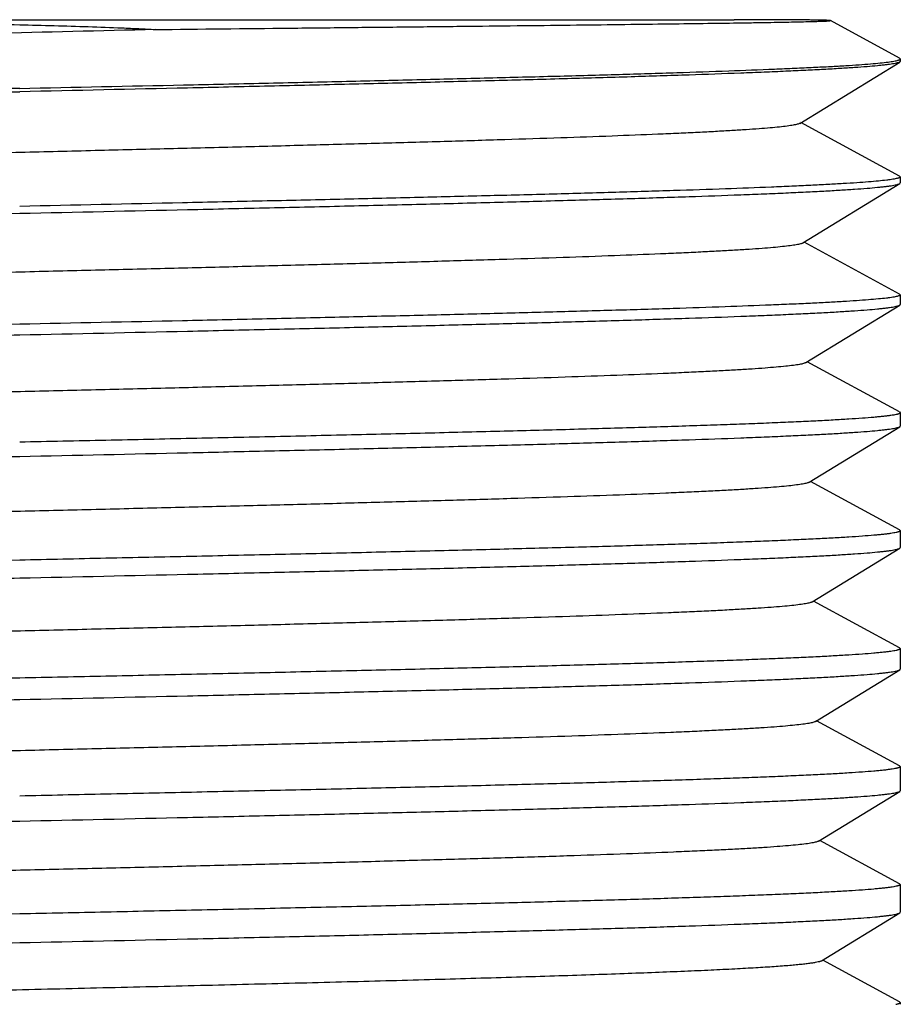
# Model space of a CAD drawing. Extents: x -20.5 to 75.7, y -50.7 to 12.6.
# Drawn here: x 64.3 to 64.9, y 1.5 to 2.2 of the extents above; entities that cross this region are included whole.
import ezdxf

# ---------------------------------------------------------------- set-up
doc = ezdxf.new("R2010")
doc.units = 0
doc.header["$LTSCALE"] = 0.375
doc.header["$MEASUREMENT"] = 0
doc.layers.add('12_COMPONENTS', color=7, linetype='CONTINUOUS')

msp = doc.modelspace()

# ---------------------------------------------------------------- linework, layer by layer
at = {"layer": '12_COMPONENTS', "color": 7, "linetype": 'Continuous'}
for p, q in [((63.63363, 2.17593), (64.77066, 2.17593)), ((64.84025, 2.17515), (64.84058, 2.17526)), ((64.89086, 2.14794), (64.84058, 2.17526)), ((64.81822, 2.10055), (64.89094, 2.14514)), ((64.89135, 2.14741), (64.89086, 2.14794)), ((64.89135, 2.14564), (64.89094, 2.14514)), ((64.89135, 2.14741), (64.89135, 2.14564)), ((64.89086, 2.06218), (64.81918, 2.10113)), ((64.89086, 2.06218), (64.89135, 2.06165)), ((64.8205, 2.01355), (64.89094, 2.05674)), ((64.89094, 2.05674), (64.89135, 2.05725)), ((64.89135, 2.06165), (64.89135, 2.05725)), ((64.89086, 1.97642), (64.82146, 2.01413)), ((64.89086, 1.97642), (64.89135, 1.97588)), ((64.89135, 1.97588), (64.89135, 1.96885)), ((64.82278, 1.92655), (64.89094, 1.96835)), ((64.89094, 1.96835), (64.89135, 1.96885)), ((64.89086, 1.89066), (64.82373, 1.92713)), ((64.89086, 1.89066), (64.89135, 1.89012)), ((64.89135, 1.89012), (64.89135, 1.88045)), ((64.82506, 1.83955), (64.89094, 1.87995)), ((64.89094, 1.87995), (64.89135, 1.88045)), ((64.89086, 1.80489), (64.82601, 1.84013)), ((64.89086, 1.80489), (64.89135, 1.80436)), ((64.89135, 1.80436), (64.89135, 1.79206)), ((64.82734, 1.75255), (64.89094, 1.79155)), ((64.89094, 1.79155), (64.89135, 1.79206)), ((64.89086, 1.71913), (64.82828, 1.75313)), ((64.89086, 1.71913), (64.89135, 1.71859)), ((64.89135, 1.71859), (64.89135, 1.70366)), ((64.82962, 1.66556), (64.89094, 1.70316)), ((64.89094, 1.70316), (64.89135, 1.70366)), ((64.89086, 1.63337), (64.83056, 1.66613)), ((64.89086, 1.63337), (64.89135, 1.63283)), ((64.89135, 1.63283), (64.89135, 1.61527)), ((64.8319, 1.57856), (64.89094, 1.61476)), ((64.89094, 1.61476), (64.89135, 1.61527)), ((64.89086, 1.5476), (64.83284, 1.57913)), ((64.89086, 1.5476), (64.89135, 1.54707)), ((64.89135, 1.54707), (64.89135, 1.52687)), ((64.83418, 1.49156), (64.89094, 1.52636)), ((64.89094, 1.52636), (64.89135, 1.52687)), ((64.89086, 1.46184), (64.83511, 1.49213)), ((64.89135, 1.4613), (64.89086, 1.46184)), ((64.89135, 1.4613), (64.89135, 1.45993))]:
    msp.add_line(p, q, dxfattribs=at)
for points, knots in [([(63.80092, 2.17593), (63.83266, 2.17593), (63.90115, 2.17583), (63.98937, 2.17544), (64.06622, 2.17489), (64.12705, 2.1743), (64.18897, 2.17349), (64.23052, 2.17273), (64.25135, 2.17225)], [0, 0, 0, 0, 0.211388, 0.456088, 0.587597, 0.723191, 0.861273, 1, 1, 1, 1]), ([(64.25135, 2.17225), (64.25968, 2.17206), (64.2763, 2.17166), (64.3011, 2.17092), (64.32163, 2.17017), (64.33788, 2.16944), (64.34595, 2.16902), (64.34996, 2.16878)], [0, 0, 0, 0, 0.253479, 0.505271, 0.754518, 0.877833, 1, 1, 1, 1]), ([(64.34996, 2.16878), (64.3825, 2.16913), (64.43067, 2.16964), (64.49387, 2.17031), (64.53884, 2.17079), (64.5817, 2.17125), (64.62213, 2.1717), (64.65981, 2.17213), (64.69447, 2.17255), (64.72587, 2.17294), (64.75377, 2.17332), (64.77474, 2.17362), (64.78963, 2.17386), (64.79933, 2.17403), (64.80802, 2.17419), (64.8157, 2.17434), (64.82235, 2.17449), (64.82797, 2.17463), (64.83199, 2.17475), (64.83469, 2.17484), (64.83631, 2.17491), (64.83767, 2.17497), (64.83877, 2.17503), (64.83959, 2.17509), (64.84006, 2.17513), (64.84025, 2.17515)], [0, 0, 0, 0, 0.199131, 0.294726, 0.38668, 0.474313, 0.556959, 0.634003, 0.704875, 0.769065, 0.826104, 0.875595, 0.897397, 0.917188, 0.934937, 0.950612, 0.964187, 0.975643, 0.984964, 0.988819, 0.992135, 0.99491, 0.997147, 0.998843, 1, 1, 1, 1]), ([(64.84058, 2.17526), (64.84056, 2.17527), (64.84052, 2.17529), (64.84043, 2.17531), (64.84031, 2.17532), (64.84008, 2.17535), (64.83971, 2.17538), (64.83917, 2.17541), (64.83848, 2.17545), (64.83767, 2.17548), (64.83672, 2.17551), (64.83563, 2.17554), (64.83441, 2.17557), (64.83252, 2.17561), (64.82983, 2.17566), (64.82619, 2.17571), (64.82203, 2.17575), (64.81736, 2.17579), (64.81216, 2.17583), (64.80645, 2.17586), (64.79784, 2.1759), (64.78585, 2.17593), (64.77594, 2.17593), (64.77066, 2.17593)], [0, 0, 0, 0, 0.000796, 0.00206, 0.003801, 0.006023, 0.011915, 0.019737, 0.029488, 0.041164, 0.054763, 0.07028, 0.087711, 0.107052, 0.151448, 0.203417, 0.262896, 0.329822, 0.404131, 0.485759, 0.574621, 0.773568, 1, 1, 1, 1]), ([(64.34996, 2.16878), (64.31001, 2.16779), (64.25009, 2.16633), (64.1705, 2.16437), (64.11173, 2.16291), (64.05453, 2.16145), (63.99955, 2.15998), (63.94742, 2.15852), (63.89871, 2.15706), (63.85399, 2.1556), (63.81945, 2.15435), (63.79418, 2.15334), (63.77712, 2.15261), (63.76141, 2.15188), (63.74708, 2.15115), (63.73418, 2.15042), (63.72274, 2.14969), (63.71279, 2.14896), (63.70436, 2.14824), (63.6983, 2.1476), (63.69423, 2.14709), (63.69176, 2.14672), (63.68969, 2.14636), (63.68801, 2.146), (63.68687, 2.14569), (63.68615, 2.14542), (63.68586, 2.14529), (63.68574, 2.14522)], [0, 0, 0, 0, 0.180314, 0.27044, 0.359196, 0.44558, 0.52861, 0.607349, 0.680912, 0.748465, 0.809248, 0.836884, 0.862578, 0.886256, 0.907854, 0.927312, 0.944572, 0.959591, 0.972329, 0.982749, 0.987084, 0.990833, 0.993996, 0.996573, 0.99857, 0.999354, 1, 1, 1, 1]), ([(64.25135, 2.12597), (64.29105, 2.12681), (64.35017, 2.12807), (64.42819, 2.12978), (64.48472, 2.13105), (64.5392, 2.13233), (64.59117, 2.1336), (64.64017, 2.13486), (64.68576, 2.13613), (64.72754, 2.1374), (64.76516, 2.13866), (64.79375, 2.13975), (64.81429, 2.14063), (64.82787, 2.14127), (64.84019, 2.1419), (64.85122, 2.14254), (64.86094, 2.14317), (64.86932, 2.1438), (64.87635, 2.14443), (64.88135, 2.14497), (64.88466, 2.14543), (64.88663, 2.14574), (64.88825, 2.14605), (64.88921, 2.14629), (64.88963, 2.14641)], [0, 0, 0, 0, 0.186512, 0.277723, 0.366497, 0.452074, 0.533694, 0.610644, 0.682251, 0.747892, 0.806988, 0.859029, 0.882257, 0.903558, 0.922883, 0.94019, 0.955443, 0.968612, 0.979667, 0.988587, 0.992244, 0.995364, 0.997949, 1, 1, 1, 1]), ([(64.89094, 2.14514), (64.89083, 2.14507), (64.89059, 2.14495), (64.88999, 2.14471), (64.88899, 2.14442), (64.88752, 2.14409), (64.88568, 2.14376), (64.88348, 2.14343), (64.88092, 2.14309), (64.87799, 2.14276), (64.87338, 2.14228), (64.86671, 2.14171), (64.85766, 2.14104), (64.84721, 2.14037), (64.83539, 2.1397), (64.82222, 2.13903), (64.80774, 2.13836), (64.79199, 2.13769), (64.76853, 2.13676), (64.7363, 2.13561), (64.69435, 2.13428), (64.64833, 2.13294), (64.59866, 2.1316), (64.54579, 2.13026), (64.49022, 2.12892), (64.43245, 2.12757), (64.35259, 2.12577), (64.29203, 2.12444), (64.25135, 2.12354)], [0, 0, 0, 0, 0.000566, 0.001264, 0.003064, 0.005418, 0.008332, 0.011807, 0.015844, 0.020443, 0.025602, 0.037592, 0.051785, 0.068152, 0.08666, 0.107266, 0.12992, 0.154573, 0.18117, 0.239941, 0.305697, 0.377831, 0.455685, 0.538541, 0.62564, 0.716169, 0.809316, 1, 1, 1, 1]), ([(64.88963, 2.14641), (64.88989, 2.14648), (64.89024, 2.1466), (64.89066, 2.14677), (64.89091, 2.1469), (64.8911, 2.14702), (64.89124, 2.14715), (64.89133, 2.14727), (64.89135, 2.14737), (64.89135, 2.14741)], [0, 0, 0, 0, 0.382526, 0.537371, 0.668733, 0.77773, 0.866328, 0.938184, 1, 1, 1, 1]), ([(64.25135, 2.12597), (64.21076, 2.1251), (64.15033, 2.12381), (64.07063, 2.12207), (64.01297, 2.12077), (63.9575, 2.11947), (63.90472, 2.11817), (63.85511, 2.11687), (63.80912, 2.11557), (63.76719, 2.11428), (63.73495, 2.11317), (63.71147, 2.11227), (63.69569, 2.11162), (63.68118, 2.11097), (63.66798, 2.11032), (63.65611, 2.10967), (63.6456, 2.10903), (63.63649, 2.10838), (63.62878, 2.10774), (63.62324, 2.10718), (63.61953, 2.10672), (63.61729, 2.1064), (63.61541, 2.10608), (63.61389, 2.10576), (63.61285, 2.10548), (63.61221, 2.10524), (63.61196, 2.10512), (63.61184, 2.10506)], [0, 0, 0, 0, 0.190302, 0.283272, 0.373645, 0.460607, 0.543349, 0.62112, 0.693207, 0.758954, 0.817759, 0.844388, 0.869083, 0.891791, 0.912462, 0.931043, 0.947498, 0.96179, 0.973885, 0.983761, 0.987862, 0.991403, 0.994384, 0.996805, 0.998672, 0.999402, 1, 1, 1, 1]), ([(63.61354, 2.10261), (63.61401, 2.10273), (63.61505, 2.10297), (63.6168, 2.10329), (63.61889, 2.10361), (63.62236, 2.10408), (63.62754, 2.10464), (63.63477, 2.10528), (63.64333, 2.10593), (63.65321, 2.10657), (63.66438, 2.10722), (63.67682, 2.10787), (63.6905, 2.10852), (63.71113, 2.10943), (63.73979, 2.11054), (63.77743, 2.11183), (63.81916, 2.11313), (63.86464, 2.11443), (63.91345, 2.11573), (63.96518, 2.11703), (64.01939, 2.11833), (64.0756, 2.11963), (64.15314, 2.12138), (64.2119, 2.12268), (64.25135, 2.12354)], [0, 0, 0, 0, 0.002257, 0.005042, 0.008357, 0.012201, 0.021474, 0.032852, 0.046314, 0.06183, 0.079369, 0.098896, 0.120369, 0.143738, 0.195974, 0.255149, 0.320759, 0.392231, 0.468953, 0.550263, 0.63546, 0.723798, 0.814529, 1, 1, 1, 1]), ([(64.81822, 2.10055), (64.81812, 2.10048), (64.81789, 2.10036), (64.81732, 2.10013), (64.8164, 2.09984), (64.81505, 2.09952), (64.81337, 2.09919), (64.81138, 2.09887), (64.80809, 2.0984), (64.80318, 2.09783), (64.79634, 2.09718), (64.78826, 2.09653), (64.77896, 2.09587), (64.76844, 2.09522), (64.75675, 2.09456), (64.7439, 2.0939), (64.72992, 2.09324), (64.70914, 2.09233), (64.6806, 2.09121), (64.64347, 2.0899), (64.60277, 2.08858), (64.55886, 2.08727), (64.51214, 2.08595), (64.46303, 2.08464), (64.41199, 2.08332), (64.35948, 2.082), (64.30599, 2.08069), (64.25199, 2.07937), (64.19798, 2.07805), (64.14446, 2.07674), (64.0919, 2.07542), (64.0408, 2.07411), (63.99161, 2.07279), (63.94479, 2.07148), (63.90075, 2.07016), (63.85991, 2.06885), (63.82264, 2.06754), (63.79396, 2.06642), (63.77305, 2.06551), (63.75897, 2.06485), (63.74602, 2.0642), (63.73422, 2.06354), (63.7236, 2.06288), (63.71418, 2.06223), (63.70598, 2.06157), (63.69902, 2.06092), (63.69401, 2.06036), (63.69063, 2.05989), (63.68857, 2.05957), (63.68683, 2.05924), (63.68542, 2.05892), (63.68432, 2.0586), (63.6837, 2.05835), (63.68346, 2.05822)], [0, 0, 0, 0, 0.00031, 0.000684, 0.001633, 0.002855, 0.004354, 0.00613, 0.008185, 0.01313, 0.01918, 0.026321, 0.03454, 0.04382, 0.054139, 0.065472, 0.077796, 0.091083, 0.12042, 0.153217, 0.189173, 0.227963, 0.269231, 0.312603, 0.357681, 0.404057, 0.451305, 0.498996, 0.546695, 0.593968, 0.640383, 0.685519, 0.728963, 0.770321, 0.809215, 0.845293, 0.878226, 0.907716, 0.921084, 0.933495, 0.944919, 0.95533, 0.964706, 0.973026, 0.980271, 0.986426, 0.991481, 0.993592, 0.995426, 0.996981, 0.998259, 0.999263, 1, 1, 1, 1]), ([(64.88914, 2.06051), (64.88867, 2.06039), (64.88762, 2.06016), (64.88587, 2.05985), (64.88378, 2.05954), (64.8803, 2.05909), (64.87512, 2.05854), (64.86788, 2.05792), (64.85931, 2.05729), (64.84943, 2.05666), (64.83826, 2.05604), (64.82581, 2.0554), (64.81213, 2.05477), (64.79149, 2.0539), (64.76284, 2.05282), (64.72519, 2.05156), (64.68346, 2.0503), (64.63799, 2.04904), (64.58918, 2.04778), (64.53746, 2.04652), (64.48326, 2.04526), (64.42706, 2.044), (64.34953, 2.0423), (64.29079, 2.04105), (64.25135, 2.0402)], [0, 0, 0, 0, 0.002261, 0.00505, 0.008369, 0.012217, 0.021499, 0.032886, 0.046356, 0.06188, 0.079425, 0.098959, 0.120436, 0.143811, 0.196052, 0.25523, 0.320839, 0.392308, 0.469023, 0.550325, 0.635512, 0.723839, 0.814557, 1, 1, 1, 1]), ([(64.25135, 2.03515), (64.29203, 2.03604), (64.35259, 2.03737), (64.43246, 2.03918), (64.49023, 2.04052), (64.5458, 2.04186), (64.59866, 2.0432), (64.64833, 2.04454), (64.69435, 2.04588), (64.7363, 2.04722), (64.76853, 2.04837), (64.79199, 2.04929), (64.80775, 2.04996), (64.82222, 2.05064), (64.83539, 2.05131), (64.84721, 2.05198), (64.85766, 2.05264), (64.86671, 2.05331), (64.87338, 2.05389), (64.87799, 2.05436), (64.88092, 2.05469), (64.88348, 2.05503), (64.88568, 2.05536), (64.88752, 2.05569), (64.88899, 2.05602), (64.88999, 2.05631), (64.89059, 2.05656), (64.89083, 2.05668), (64.89094, 2.05674)], [0, 0, 0, 0, 0.190685, 0.283832, 0.374366, 0.461466, 0.544322, 0.622173, 0.694307, 0.760062, 0.818834, 0.84543, 0.870082, 0.892737, 0.913342, 0.931848, 0.948215, 0.96241, 0.974398, 0.979556, 0.984155, 0.988193, 0.99167, 0.994584, 0.996938, 0.998737, 0.999434, 1, 1, 1, 1]), ([(64.89135, 2.06165), (64.89135, 2.0616), (64.89132, 2.06149), (64.8912, 2.06134), (64.89102, 2.0612), (64.89078, 2.06106), (64.89047, 2.06092), (64.88992, 2.06072), (64.88946, 2.06059), (64.88914, 2.06051)], [0, 0, 0, 0, 0.056611, 0.124709, 0.211325, 0.319953, 0.452355, 0.609495, 1, 1, 1, 1]), ([(63.61353, 2.01421), (63.61399, 2.01433), (63.61504, 2.01457), (63.61678, 2.01489), (63.61887, 2.01521), (63.62233, 2.01568), (63.62751, 2.01624), (63.63474, 2.01688), (63.6433, 2.01753), (63.65317, 2.01817), (63.66434, 2.01882), (63.67677, 2.01947), (63.69045, 2.02013), (63.71108, 2.02103), (63.73974, 2.02214), (63.77738, 2.02344), (63.81912, 2.02473), (63.86459, 2.02603), (63.91341, 2.02733), (63.96515, 2.02863), (64.01936, 2.02994), (64.07558, 2.03124), (64.15313, 2.03299), (64.21189, 2.03428), (64.25135, 2.03515)], [0, 0, 0, 0, 0.002253, 0.005033, 0.008344, 0.012184, 0.021449, 0.03282, 0.046276, 0.061787, 0.07932, 0.098844, 0.120313, 0.14368, 0.195911, 0.255086, 0.320697, 0.392173, 0.4689, 0.550217, 0.635423, 0.723768, 0.814507, 1, 1, 1, 1]), ([(64.8205, 2.01355), (64.8204, 2.01349), (64.82017, 2.01337), (64.8196, 2.01313), (64.81868, 2.01285), (64.81732, 2.01252), (64.81564, 2.0122), (64.81364, 2.01187), (64.81034, 2.0114), (64.80542, 2.01083), (64.79855, 2.01018), (64.79044, 2.00953), (64.7811, 2.00887), (64.77055, 2.00822), (64.75881, 2.00756), (64.74591, 2.0069), (64.73188, 2.00624), (64.71101, 2.00533), (64.68235, 2.00421), (64.64508, 2.0029), (64.60421, 2.00158), (64.56012, 2.00027), (64.51321, 1.99895), (64.4639, 1.99764), (64.41265, 1.99632), (64.35993, 1.995), (64.30621, 1.99369), (64.25199, 1.99237), (64.19776, 1.99105), (64.14401, 1.98974), (64.09124, 1.98842), (64.03993, 1.98711), (63.99054, 1.98579), (63.94353, 1.98448), (63.89931, 1.98316), (63.85831, 1.98185), (63.82088, 1.98054), (63.79209, 1.97942), (63.77109, 1.97851), (63.75697, 1.97785), (63.74396, 1.97719), (63.73212, 1.97654), (63.72145, 1.97588), (63.712, 1.97523), (63.70377, 1.97457), (63.69678, 1.97392), (63.69175, 1.97336), (63.68837, 1.97289), (63.6863, 1.97256), (63.68456, 1.97224), (63.68314, 1.97191), (63.68216, 1.97163), (63.68154, 1.97139), (63.68129, 1.97128), (63.68118, 1.97122)], [0, 0, 0, 0, 0.000309, 0.000682, 0.001629, 0.002849, 0.004346, 0.006121, 0.008174, 0.013116, 0.019163, 0.026302, 0.034519, 0.043797, 0.054114, 0.065446, 0.077769, 0.091056, 0.120392, 0.15319, 0.189147, 0.22794, 0.269211, 0.312587, 0.35767, 0.40405, 0.451303, 0.499, 0.546704, 0.593982, 0.640401, 0.685541, 0.728989, 0.77035, 0.809246, 0.845325, 0.878259, 0.907747, 0.921115, 0.933524, 0.944947, 0.955356, 0.964729, 0.973048, 0.98029, 0.986441, 0.991492, 0.993602, 0.995434, 0.996987, 0.998263, 0.999265, 0.999665, 1, 1, 1, 1]), ([(64.8891, 1.97474), (64.88863, 1.97462), (64.88757, 1.97439), (64.88581, 1.97408), (64.8837, 1.97376), (64.88022, 1.97331), (64.87501, 1.97277), (64.86776, 1.97215), (64.85917, 1.97152), (64.84928, 1.97089), (64.83809, 1.97026), (64.82564, 1.96963), (64.81195, 1.969), (64.79131, 1.96813), (64.76264, 1.96705), (64.725, 1.96579), (64.68327, 1.96454), (64.63781, 1.96328), (64.58902, 1.96202), (64.53732, 1.96075), (64.48314, 1.95949), (64.42697, 1.95823), (64.34948, 1.95653), (64.29077, 1.95528), (64.25135, 1.95444)], [0, 0, 0, 0, 0.002278, 0.005084, 0.008419, 0.012284, 0.021596, 0.03301, 0.046506, 0.062052, 0.079617, 0.099167, 0.120658, 0.144044, 0.1963, 0.255484, 0.321089, 0.392546, 0.469243, 0.55052, 0.635675, 0.723965, 0.814643, 1, 1, 1, 1]), ([(64.89135, 1.97588), (64.89135, 1.97583), (64.89132, 1.97572), (64.8912, 1.97558), (64.89102, 1.97544), (64.89077, 1.9753), (64.89045, 1.97515), (64.88989, 1.97495), (64.88943, 1.97482), (64.8891, 1.97474)], [0, 0, 0, 0, 0.056218, 0.124038, 0.210512, 0.319117, 0.451599, 0.60891, 1, 1, 1, 1]), ([(64.25135, 1.94675), (64.29203, 1.94764), (64.35259, 1.94898), (64.43246, 1.95078), (64.49023, 1.95212), (64.5458, 1.95347), (64.59866, 1.95481), (64.64833, 1.95615), (64.69435, 1.95749), (64.7363, 1.95882), (64.76853, 1.95997), (64.79199, 1.9609), (64.80774, 1.96157), (64.82222, 1.96224), (64.83539, 1.96291), (64.84721, 1.96358), (64.85766, 1.96425), (64.86671, 1.96492), (64.87338, 1.96549), (64.87799, 1.96596), (64.88092, 1.9663), (64.88348, 1.96663), (64.88568, 1.96697), (64.88752, 1.9673), (64.88899, 1.96763), (64.88999, 1.96792), (64.89059, 1.96816), (64.89083, 1.96828), (64.89094, 1.96835)], [0, 0, 0, 0, 0.190685, 0.283833, 0.374367, 0.461468, 0.544323, 0.622175, 0.694308, 0.760062, 0.818833, 0.845429, 0.870081, 0.892736, 0.913341, 0.931847, 0.948215, 0.96241, 0.974398, 0.979556, 0.984155, 0.988193, 0.99167, 0.994584, 0.996938, 0.998737, 0.999434, 1, 1, 1, 1]), ([(64.25135, 1.95444), (64.21076, 1.95358), (64.15033, 1.95229), (64.07063, 1.95054), (64.01298, 1.94924), (63.9575, 1.94794), (63.90472, 1.94664), (63.85511, 1.94534), (63.80913, 1.94405), (63.76719, 1.94275), (63.73495, 1.94165), (63.71147, 1.94075), (63.69569, 1.9401), (63.68118, 1.93945), (63.66798, 1.9388), (63.65611, 1.93815), (63.6456, 1.9375), (63.63649, 1.93686), (63.62877, 1.93621), (63.62324, 1.93565), (63.61953, 1.93519), (63.61729, 1.93487), (63.61541, 1.93455), (63.61389, 1.93423), (63.61285, 1.93395), (63.61221, 1.93372), (63.61195, 1.9336), (63.61184, 1.93354)], [0, 0, 0, 0, 0.1903, 0.283267, 0.373637, 0.460599, 0.543342, 0.621113, 0.693202, 0.758951, 0.817757, 0.844387, 0.869082, 0.891791, 0.912462, 0.931044, 0.947499, 0.96179, 0.973887, 0.983762, 0.987862, 0.991403, 0.994383, 0.996805, 0.998672, 0.999402, 1, 1, 1, 1]), ([(63.61135, 1.92465), (63.61135, 1.92471), (63.61139, 1.92485), (63.61155, 1.92502), (63.6118, 1.92519), (63.61214, 1.92536), (63.61258, 1.92553), (63.61311, 1.9257), (63.61374, 1.92587), (63.61476, 1.92611), (63.61628, 1.92641), (63.6184, 1.92675), (63.6209, 1.92709), (63.62377, 1.92743), (63.62702, 1.92778), (63.63211, 1.92826), (63.6394, 1.92885), (63.64924, 1.92953), (63.66054, 1.93022), (63.67326, 1.9309), (63.68737, 1.93159), (63.70284, 1.93228), (63.71964, 1.93296), (63.73771, 1.93365), (63.76424, 1.9346), (63.80025, 1.93577), (63.84664, 1.93714), (63.89693, 1.93851), (63.95063, 1.93988), (64.00722, 1.94125), (64.06616, 1.94263), (64.1269, 1.944), (64.18882, 1.94538), (64.23044, 1.94629), (64.25135, 1.94675)], [0, 0, 0, 0, 0.00028, 0.000631, 0.001093, 0.001684, 0.002412, 0.003281, 0.004293, 0.005452, 0.008207, 0.01155, 0.015481, 0.019999, 0.025103, 0.030791, 0.043909, 0.059322, 0.076994, 0.096886, 0.118952, 0.143135, 0.169381, 0.197627, 0.227803, 0.293653, 0.366301, 0.445045, 0.529129, 0.617749, 0.710039, 0.805124, 0.902119, 1, 1, 1, 1]), ([(64.82278, 1.92655), (64.82268, 1.92649), (64.82245, 1.92637), (64.82188, 1.92613), (64.82095, 1.92585), (64.81959, 1.92552), (64.81791, 1.9252), (64.81591, 1.92487), (64.81259, 1.9244), (64.80765, 1.92384), (64.80076, 1.92319), (64.79262, 1.92253), (64.78324, 1.92188), (64.77265, 1.92122), (64.76086, 1.92056), (64.74791, 1.9199), (64.73383, 1.91924), (64.71288, 1.91833), (64.68411, 1.91721), (64.64669, 1.9159), (64.60565, 1.91458), (64.56138, 1.91327), (64.51428, 1.91195), (64.46477, 1.91064), (64.41331, 1.90932), (64.36037, 1.908), (64.30643, 1.90669), (64.25199, 1.90537), (64.19753, 1.90405), (64.14357, 1.90274), (64.09058, 1.90142), (64.03906, 1.9001), (63.98947, 1.89879), (63.94226, 1.89747), (63.89787, 1.89616), (63.8567, 1.89485), (63.81912, 1.89354), (63.79022, 1.89242), (63.76914, 1.89151), (63.75496, 1.89085), (63.7419, 1.89019), (63.73001, 1.88953), (63.71931, 1.88888), (63.70982, 1.88822), (63.70156, 1.88757), (63.69455, 1.88692), (63.6895, 1.88635), (63.6861, 1.88589), (63.68403, 1.88556), (63.68229, 1.88524), (63.68086, 1.88491), (63.67988, 1.88463), (63.67926, 1.88439), (63.67901, 1.88427), (63.6789, 1.88421)], [0, 0, 0, 0, 0.000308, 0.00068, 0.001624, 0.002843, 0.004338, 0.006112, 0.008163, 0.013102, 0.019146, 0.026283, 0.034498, 0.043774, 0.05409, 0.065421, 0.077743, 0.091029, 0.120365, 0.153163, 0.189122, 0.227917, 0.269192, 0.312572, 0.357659, 0.404043, 0.451302, 0.499003, 0.546713, 0.593996, 0.64042, 0.685564, 0.729015, 0.770379, 0.809277, 0.845358, 0.878291, 0.907779, 0.921145, 0.933554, 0.944975, 0.955382, 0.964753, 0.973069, 0.980309, 0.986457, 0.991505, 0.993613, 0.995442, 0.996994, 0.998267, 0.999267, 0.999666, 1, 1, 1, 1]), ([(64.89135, 1.89012), (64.89135, 1.89006), (64.8913, 1.88993), (64.89114, 1.88976), (64.89089, 1.8896), (64.89055, 1.88943), (64.89012, 1.88927), (64.88959, 1.8891), (64.88896, 1.88894), (64.88794, 1.8887), (64.88641, 1.88841), (64.8843, 1.88808), (64.8818, 1.88775), (64.87893, 1.88742), (64.87567, 1.88709), (64.87059, 1.88662), (64.8633, 1.88605), (64.85345, 1.88538), (64.84216, 1.88472), (64.82944, 1.88405), (64.81533, 1.88339), (64.79985, 1.88272), (64.78306, 1.88205), (64.76499, 1.88139), (64.73846, 1.88047), (64.70245, 1.87933), (64.65606, 1.87801), (64.60578, 1.87668), (64.55208, 1.87534), (64.49548, 1.87401), (64.43654, 1.87268), (64.3758, 1.87135), (64.31387, 1.87001), (64.27225, 1.86912), (64.25135, 1.86868)], [0, 0, 0, 0, 0.000272, 0.000617, 0.001075, 0.001662, 0.002387, 0.003253, 0.004264, 0.005421, 0.008174, 0.011515, 0.015444, 0.01996, 0.025063, 0.03075, 0.043867, 0.059279, 0.07695, 0.096842, 0.118907, 0.14309, 0.169335, 0.19758, 0.227756, 0.293605, 0.366253, 0.445, 0.52909, 0.617717, 0.710016, 0.80511, 0.902113, 1, 1, 1, 1]), ([(64.25135, 1.85835), (64.29203, 1.85925), (64.35259, 1.86058), (64.43246, 1.86238), (64.49023, 1.86373), (64.5458, 1.86507), (64.59866, 1.86641), (64.64833, 1.86775), (64.69435, 1.86909), (64.7363, 1.87043), (64.76853, 1.87157), (64.79199, 1.8725), (64.80774, 1.87317), (64.82222, 1.87384), (64.83539, 1.87451), (64.84721, 1.87518), (64.85766, 1.87585), (64.86671, 1.87652), (64.87338, 1.8771), (64.87799, 1.87757), (64.88092, 1.8779), (64.88348, 1.87824), (64.88568, 1.87857), (64.88752, 1.8789), (64.88899, 1.87923), (64.88999, 1.87952), (64.89059, 1.87976), (64.89083, 1.87989), (64.89094, 1.87995)], [0, 0, 0, 0, 0.190685, 0.283832, 0.374365, 0.461466, 0.544321, 0.622173, 0.694305, 0.760059, 0.818831, 0.845428, 0.870081, 0.892736, 0.913341, 0.931848, 0.948215, 0.96241, 0.974398, 0.979557, 0.984155, 0.988193, 0.99167, 0.994584, 0.996938, 0.998737, 0.999434, 1, 1, 1, 1]), ([(63.61135, 1.83626), (63.61135, 1.83632), (63.61139, 1.83645), (63.61155, 1.83662), (63.6118, 1.83679), (63.61214, 1.83696), (63.61258, 1.83713), (63.61311, 1.8373), (63.61374, 1.83748), (63.61476, 1.83772), (63.61628, 1.83801), (63.6184, 1.83835), (63.6209, 1.8387), (63.62377, 1.83904), (63.62702, 1.83938), (63.63211, 1.83986), (63.63939, 1.84045), (63.64924, 1.84114), (63.66054, 1.84182), (63.67326, 1.84251), (63.68737, 1.84319), (63.70284, 1.84388), (63.71963, 1.84457), (63.73771, 1.84526), (63.76424, 1.8462), (63.80025, 1.84737), (63.84664, 1.84874), (63.89692, 1.85011), (63.95062, 1.85148), (64.00722, 1.85286), (64.06616, 1.85423), (64.12689, 1.85561), (64.18882, 1.85698), (64.23044, 1.85789), (64.25135, 1.85835)], [0, 0, 0, 0, 0.00028, 0.000631, 0.001094, 0.001685, 0.002413, 0.003282, 0.004294, 0.005453, 0.008208, 0.011551, 0.015482, 0.02, 0.025104, 0.030792, 0.043909, 0.059322, 0.076994, 0.096885, 0.118951, 0.143135, 0.169379, 0.197625, 0.227801, 0.29365, 0.366297, 0.44504, 0.529124, 0.617744, 0.710037, 0.805123, 0.902118, 1, 1, 1, 1]), ([(64.82506, 1.83955), (64.82496, 1.83949), (64.82473, 1.83937), (64.82416, 1.83913), (64.82323, 1.83885), (64.82187, 1.83853), (64.82018, 1.8382), (64.81817, 1.83787), (64.81484, 1.83741), (64.80988, 1.83684), (64.80297, 1.83619), (64.7948, 1.83553), (64.78539, 1.83488), (64.77475, 1.83422), (64.76292, 1.83356), (64.74992, 1.8329), (64.73578, 1.83224), (64.71475, 1.83133), (64.68586, 1.83021), (64.64829, 1.8289), (64.60709, 1.82759), (64.56264, 1.82627), (64.51535, 1.82496), (64.46564, 1.82364), (64.41397, 1.82232), (64.36081, 1.82101), (64.30665, 1.81969), (64.25199, 1.81837), (64.19731, 1.81705), (64.14312, 1.81574), (64.08992, 1.81442), (64.03819, 1.8131), (63.9884, 1.81179), (63.941, 1.81047), (63.89643, 1.80916), (63.85509, 1.80785), (63.81737, 1.80654), (63.78834, 1.80541), (63.76718, 1.80451), (63.75295, 1.80385), (63.73984, 1.80319), (63.72791, 1.80253), (63.71716, 1.80188), (63.70764, 1.80122), (63.69935, 1.80057), (63.69231, 1.79992), (63.68725, 1.79935), (63.68384, 1.79889), (63.68177, 1.79856), (63.68001, 1.79823), (63.67859, 1.79791), (63.6776, 1.79763), (63.67698, 1.79739), (63.67673, 1.79727), (63.67662, 1.79721)], [0, 0, 0, 0, 0.000306, 0.000677, 0.00162, 0.002837, 0.004331, 0.006102, 0.008153, 0.013088, 0.01913, 0.026265, 0.034477, 0.043751, 0.054066, 0.065396, 0.077717, 0.091002, 0.120338, 0.153137, 0.189098, 0.227896, 0.269174, 0.312557, 0.357649, 0.404039, 0.451302, 0.499009, 0.546723, 0.594011, 0.64044, 0.685588, 0.729043, 0.770409, 0.809309, 0.845391, 0.878324, 0.907811, 0.921176, 0.933583, 0.945003, 0.955408, 0.964777, 0.97309, 0.980327, 0.986472, 0.991516, 0.993622, 0.99545, 0.997, 0.998272, 0.999269, 0.999667, 1, 1, 1, 1]), ([(64.89135, 1.80436), (64.89135, 1.8043), (64.8913, 1.80417), (64.89114, 1.804), (64.89089, 1.80383), (64.89055, 1.80367), (64.89012, 1.8035), (64.88959, 1.80334), (64.88896, 1.80317), (64.88794, 1.80294), (64.88641, 1.80265), (64.8843, 1.80232), (64.8818, 1.80199), (64.87893, 1.80166), (64.87567, 1.80132), (64.87059, 1.80086), (64.8633, 1.80028), (64.85346, 1.79962), (64.84216, 1.79896), (64.82944, 1.79829), (64.81533, 1.79763), (64.79985, 1.79696), (64.78306, 1.79629), (64.76499, 1.79562), (64.73846, 1.79471), (64.70245, 1.79357), (64.65606, 1.79224), (64.60578, 1.79091), (64.55208, 1.78958), (64.49548, 1.78825), (64.43654, 1.78692), (64.3758, 1.78558), (64.31387, 1.78425), (64.27225, 1.78336), (64.25135, 1.78292)], [0, 0, 0, 0, 0.000272, 0.000617, 0.001075, 0.001662, 0.002387, 0.003253, 0.004264, 0.005421, 0.008174, 0.011514, 0.015444, 0.01996, 0.025063, 0.03075, 0.043867, 0.059279, 0.07695, 0.096842, 0.118907, 0.143091, 0.169336, 0.197582, 0.227758, 0.293608, 0.366255, 0.445002, 0.529091, 0.617718, 0.710017, 0.805111, 0.902114, 1, 1, 1, 1]), ([(64.25135, 1.76996), (64.29203, 1.77085), (64.35259, 1.77218), (64.43245, 1.77399), (64.49022, 1.77533), (64.5458, 1.77667), (64.59866, 1.77801), (64.64833, 1.77936), (64.69435, 1.78069), (64.7363, 1.78203), (64.76853, 1.78318), (64.79199, 1.7841), (64.80774, 1.78478), (64.82222, 1.78545), (64.83539, 1.78612), (64.84721, 1.78679), (64.85766, 1.78746), (64.86671, 1.78812), (64.87338, 1.7887), (64.87799, 1.78917), (64.88092, 1.78951), (64.88348, 1.78984), (64.88568, 1.79017), (64.88752, 1.79051), (64.88899, 1.79083), (64.88999, 1.79112), (64.89059, 1.79137), (64.89083, 1.79149), (64.89094, 1.79155)], [0, 0, 0, 0, 0.190683, 0.28383, 0.374363, 0.461463, 0.544317, 0.622169, 0.694303, 0.760059, 0.818832, 0.845429, 0.870081, 0.892737, 0.913342, 0.931849, 0.948216, 0.96241, 0.974398, 0.979557, 0.984156, 0.988194, 0.99167, 0.994584, 0.996938, 0.998737, 0.999434, 1, 1, 1, 1]), ([(64.25135, 1.78292), (64.21076, 1.78205), (64.15033, 1.78076), (64.07063, 1.77901), (64.01297, 1.77771), (63.9575, 1.77641), (63.90472, 1.77512), (63.85511, 1.77382), (63.80912, 1.77252), (63.76719, 1.77123), (63.73495, 1.77012), (63.71147, 1.76922), (63.69569, 1.76857), (63.68118, 1.76792), (63.66798, 1.76727), (63.65611, 1.76662), (63.6456, 1.76598), (63.63649, 1.76533), (63.62877, 1.76469), (63.62324, 1.76413), (63.61953, 1.76367), (63.61729, 1.76334), (63.61541, 1.76302), (63.61389, 1.7627), (63.61285, 1.76242), (63.61221, 1.76219), (63.61195, 1.76207), (63.61184, 1.76201)], [0, 0, 0, 0, 0.190302, 0.283271, 0.373643, 0.460603, 0.543345, 0.621115, 0.693204, 0.758952, 0.817758, 0.844386, 0.869082, 0.891792, 0.912462, 0.931043, 0.947498, 0.96179, 0.973885, 0.98376, 0.987861, 0.991402, 0.994383, 0.996805, 0.998672, 0.999402, 1, 1, 1, 1]), ([(63.61135, 1.74786), (63.61135, 1.74792), (63.61139, 1.74805), (63.61155, 1.74823), (63.6118, 1.7484), (63.61214, 1.74857), (63.61258, 1.74874), (63.61311, 1.74891), (63.61374, 1.74908), (63.61476, 1.74932), (63.61628, 1.74962), (63.6184, 1.74996), (63.6209, 1.7503), (63.62377, 1.75064), (63.62702, 1.75099), (63.63211, 1.75147), (63.6394, 1.75206), (63.64924, 1.75274), (63.66054, 1.75342), (63.67326, 1.75411), (63.68737, 1.7548), (63.70284, 1.75548), (63.71964, 1.75617), (63.73771, 1.75686), (63.76424, 1.75781), (63.80025, 1.75898), (63.84664, 1.76035), (63.89692, 1.76172), (63.95062, 1.76309), (64.00722, 1.76446), (64.06616, 1.76584), (64.1269, 1.76721), (64.18882, 1.76858), (64.23044, 1.7695), (64.25135, 1.76996)], [0, 0, 0, 0, 0.00028, 0.000631, 0.001093, 0.001684, 0.002412, 0.003281, 0.004294, 0.005452, 0.008208, 0.011551, 0.015481, 0.02, 0.025103, 0.030792, 0.04391, 0.059323, 0.076994, 0.096887, 0.118952, 0.143135, 0.16938, 0.197625, 0.227801, 0.293649, 0.366294, 0.445037, 0.529121, 0.617743, 0.710036, 0.805124, 0.90212, 1, 1, 1, 1]), ([(64.82734, 1.75255), (64.82724, 1.75249), (64.82701, 1.75237), (64.82644, 1.75214), (64.82551, 1.75185), (64.82414, 1.75153), (64.82245, 1.7512), (64.82043, 1.75087), (64.8171, 1.75041), (64.81212, 1.74984), (64.80518, 1.74919), (64.79698, 1.74853), (64.78753, 1.74788), (64.77686, 1.74722), (64.76498, 1.74656), (64.75193, 1.7459), (64.73774, 1.74525), (64.71662, 1.74434), (64.68762, 1.74321), (64.6499, 1.7419), (64.60853, 1.74059), (64.5639, 1.73927), (64.51642, 1.73796), (64.46651, 1.73664), (64.41463, 1.73532), (64.36126, 1.73401), (64.30688, 1.73269), (64.25199, 1.73137), (64.19709, 1.73005), (64.14268, 1.72874), (64.08926, 1.72742), (64.03732, 1.7261), (63.98733, 1.72479), (63.93974, 1.72347), (63.89499, 1.72216), (63.85349, 1.72085), (63.81561, 1.71954), (63.78647, 1.71841), (63.76523, 1.7175), (63.75094, 1.71685), (63.73779, 1.71619), (63.7258, 1.71553), (63.71502, 1.71487), (63.70546, 1.71422), (63.69714, 1.71357), (63.69008, 1.71292), (63.685, 1.71235), (63.68158, 1.71188), (63.6795, 1.71156), (63.67774, 1.71123), (63.67631, 1.71091), (63.67532, 1.71062), (63.6747, 1.71039), (63.67445, 1.71027), (63.67434, 1.71021)], [0, 0, 0, 0, 0.000305, 0.000675, 0.001616, 0.002831, 0.004323, 0.006093, 0.008142, 0.013074, 0.019113, 0.026246, 0.034456, 0.043728, 0.054042, 0.065371, 0.077691, 0.090975, 0.120311, 0.15311, 0.189073, 0.227872, 0.269153, 0.312541, 0.357636, 0.404031, 0.451299, 0.499011, 0.54673, 0.594023, 0.640456, 0.685609, 0.729067, 0.770436, 0.809338, 0.845422, 0.878355, 0.907841, 0.921206, 0.933611, 0.94503, 0.955433, 0.9648, 0.973111, 0.980346, 0.986488, 0.991529, 0.993633, 0.995459, 0.997007, 0.998277, 0.999272, 0.999669, 1, 1, 1, 1]), ([(64.89135, 1.71859), (64.89135, 1.71854), (64.8913, 1.7184), (64.89114, 1.71823), (64.89089, 1.71807), (64.89055, 1.71791), (64.89012, 1.71774), (64.88959, 1.71758), (64.88896, 1.71741), (64.88794, 1.71717), (64.88641, 1.71689), (64.8843, 1.71656), (64.8818, 1.71622), (64.87893, 1.71589), (64.87567, 1.71556), (64.87059, 1.71509), (64.8633, 1.71452), (64.85346, 1.71386), (64.84216, 1.71319), (64.82944, 1.71253), (64.81533, 1.71186), (64.79986, 1.7112), (64.78306, 1.71053), (64.76499, 1.70986), (64.73846, 1.70894), (64.70245, 1.70781), (64.65606, 1.70648), (64.60577, 1.70515), (64.55208, 1.70382), (64.49548, 1.70249), (64.43654, 1.70115), (64.3758, 1.69982), (64.31387, 1.69849), (64.27225, 1.6976), (64.25135, 1.69715)], [0, 0, 0, 0, 0.000272, 0.000617, 0.001075, 0.001662, 0.002387, 0.003253, 0.004264, 0.005421, 0.008174, 0.011514, 0.015443, 0.01996, 0.025062, 0.030749, 0.043866, 0.059278, 0.076949, 0.096841, 0.118906, 0.14309, 0.169335, 0.197582, 0.227758, 0.29361, 0.366259, 0.445006, 0.529094, 0.617721, 0.710019, 0.805112, 0.902114, 1, 1, 1, 1]), ([(64.25135, 1.69715), (64.21076, 1.69629), (64.15033, 1.695), (64.07063, 1.69325), (64.01297, 1.69195), (63.9575, 1.69065), (63.90472, 1.68935), (63.85511, 1.68806), (63.80912, 1.68676), (63.76719, 1.68547), (63.73495, 1.68436), (63.71147, 1.68346), (63.69569, 1.68281), (63.68118, 1.68216), (63.66798, 1.68151), (63.65611, 1.68086), (63.6456, 1.68021), (63.63649, 1.67957), (63.62878, 1.67893), (63.62324, 1.67836), (63.61953, 1.6779), (63.61729, 1.67758), (63.61541, 1.67726), (63.61389, 1.67694), (63.61285, 1.67666), (63.61221, 1.67643), (63.61195, 1.67631), (63.61184, 1.67625)], [0, 0, 0, 0, 0.190302, 0.283272, 0.373644, 0.460606, 0.543349, 0.621119, 0.693205, 0.758953, 0.817757, 0.844386, 0.869082, 0.891791, 0.912461, 0.931043, 0.947497, 0.961789, 0.973886, 0.983761, 0.987861, 0.991402, 0.994383, 0.996805, 0.998672, 0.999402, 1, 1, 1, 1]), ([(64.25135, 1.68156), (64.29203, 1.68246), (64.35259, 1.68379), (64.43245, 1.68559), (64.49022, 1.68694), (64.54579, 1.68828), (64.59866, 1.68962), (64.64833, 1.69096), (64.69435, 1.6923), (64.7363, 1.69363), (64.76853, 1.69478), (64.79199, 1.69571), (64.80774, 1.69638), (64.82222, 1.69705), (64.83539, 1.69772), (64.84721, 1.69839), (64.85766, 1.69906), (64.86671, 1.69973), (64.87338, 1.7003), (64.87799, 1.70078), (64.88092, 1.70111), (64.88348, 1.70144), (64.88568, 1.70178), (64.88752, 1.70211), (64.88899, 1.70244), (64.88999, 1.70273), (64.89059, 1.70297), (64.89083, 1.70309), (64.89094, 1.70316)], [0, 0, 0, 0, 0.190683, 0.283829, 0.37436, 0.461458, 0.544312, 0.622164, 0.694299, 0.760056, 0.81883, 0.845428, 0.870081, 0.892736, 0.913342, 0.931848, 0.948216, 0.962411, 0.974399, 0.979557, 0.984156, 0.988194, 0.99167, 0.994584, 0.996938, 0.998737, 0.999434, 1, 1, 1, 1]), ([(63.61135, 1.65946), (63.61135, 1.65952), (63.61139, 1.65966), (63.61155, 1.65983), (63.6118, 1.66), (63.61214, 1.66017), (63.61258, 1.66034), (63.61311, 1.66051), (63.61374, 1.66068), (63.61476, 1.66093), (63.61628, 1.66122), (63.6184, 1.66156), (63.6209, 1.6619), (63.62377, 1.66225), (63.62702, 1.66259), (63.63211, 1.66307), (63.6394, 1.66366), (63.64924, 1.66434), (63.66054, 1.66503), (63.67326, 1.66571), (63.68737, 1.6664), (63.70284, 1.66709), (63.71964, 1.66778), (63.73771, 1.66846), (63.76424, 1.66941), (63.80025, 1.67058), (63.84664, 1.67195), (63.89692, 1.67332), (63.95062, 1.67469), (64.00721, 1.67607), (64.06616, 1.67744), (64.12689, 1.67881), (64.18882, 1.68019), (64.23044, 1.6811), (64.25135, 1.68156)], [0, 0, 0, 0, 0.00028, 0.000631, 0.001093, 0.001684, 0.002412, 0.003281, 0.004294, 0.005452, 0.008208, 0.011551, 0.015482, 0.02, 0.025104, 0.030792, 0.04391, 0.059324, 0.076995, 0.096888, 0.118953, 0.143136, 0.16938, 0.197625, 0.2278, 0.293647, 0.36629, 0.445033, 0.529118, 0.61774, 0.710034, 0.805122, 0.902119, 1, 1, 1, 1]), ([(64.82962, 1.66556), (64.82952, 1.6655), (64.82929, 1.66538), (64.82871, 1.66514), (64.82778, 1.66485), (64.82641, 1.66453), (64.82472, 1.6642), (64.82269, 1.66388), (64.81935, 1.66341), (64.81435, 1.66284), (64.80739, 1.66219), (64.79916, 1.66154), (64.78968, 1.66088), (64.77896, 1.66022), (64.76704, 1.65957), (64.75394, 1.65891), (64.73969, 1.65825), (64.71849, 1.65734), (64.68938, 1.65621), (64.6515, 1.6549), (64.60998, 1.65359), (64.56517, 1.65227), (64.51749, 1.65096), (64.46738, 1.64964), (64.41529, 1.64832), (64.3617, 1.64701), (64.3071, 1.64569), (64.25199, 1.64437), (64.19687, 1.64305), (64.14224, 1.64174), (64.08861, 1.64042), (64.03645, 1.6391), (63.98626, 1.63779), (63.93848, 1.63647), (63.89355, 1.63516), (63.85188, 1.63385), (63.81386, 1.63253), (63.7846, 1.63141), (63.76328, 1.6305), (63.74893, 1.62984), (63.73573, 1.62919), (63.7237, 1.62853), (63.71288, 1.62787), (63.70328, 1.62722), (63.69493, 1.62656), (63.68785, 1.62591), (63.68275, 1.62535), (63.67932, 1.62488), (63.67723, 1.62455), (63.67547, 1.62423), (63.67403, 1.62391), (63.67304, 1.62362), (63.67242, 1.62339), (63.67217, 1.62327), (63.67206, 1.62321)], [0, 0, 0, 0, 0.000304, 0.000673, 0.001612, 0.002825, 0.004315, 0.006084, 0.008131, 0.01306, 0.019096, 0.026227, 0.034436, 0.043706, 0.054018, 0.065346, 0.077665, 0.090949, 0.120284, 0.153084, 0.189048, 0.22785, 0.269134, 0.312525, 0.357625, 0.404024, 0.451298, 0.499014, 0.546739, 0.594036, 0.640474, 0.685631, 0.729092, 0.770465, 0.809369, 0.845453, 0.878386, 0.907872, 0.921235, 0.93364, 0.945057, 0.955459, 0.964824, 0.973132, 0.980364, 0.986504, 0.991541, 0.993643, 0.995467, 0.997013, 0.998281, 0.999274, 0.99967, 1, 1, 1, 1]), ([(64.89135, 1.63283), (64.89135, 1.63277), (64.8913, 1.63264), (64.89114, 1.63247), (64.89089, 1.63231), (64.89055, 1.63214), (64.89012, 1.63198), (64.88959, 1.63181), (64.88896, 1.63165), (64.88794, 1.63141), (64.88641, 1.63112), (64.8843, 1.63079), (64.8818, 1.63046), (64.87893, 1.63013), (64.87567, 1.6298), (64.87059, 1.62933), (64.8633, 1.62876), (64.85346, 1.62809), (64.84216, 1.62743), (64.82944, 1.62677), (64.81533, 1.6261), (64.79985, 1.62543), (64.78306, 1.62477), (64.76499, 1.6241), (64.73846, 1.62318), (64.70244, 1.62204), (64.65606, 1.62072), (64.60577, 1.61939), (64.55207, 1.61805), (64.49548, 1.61672), (64.43654, 1.61539), (64.3758, 1.61406), (64.31387, 1.61272), (64.27225, 1.61184), (64.25135, 1.61139)], [0, 0, 0, 0, 0.000272, 0.000617, 0.001075, 0.001662, 0.002387, 0.003253, 0.004264, 0.005421, 0.008173, 0.011514, 0.015443, 0.01996, 0.025062, 0.030749, 0.043866, 0.059278, 0.076949, 0.096841, 0.118907, 0.143091, 0.169336, 0.197583, 0.227761, 0.293613, 0.366264, 0.445011, 0.5291, 0.617724, 0.71002, 0.805112, 0.902114, 1, 1, 1, 1]), ([(64.25135, 1.59317), (64.29203, 1.59406), (64.35258, 1.59539), (64.43245, 1.5972), (64.49022, 1.59854), (64.54579, 1.59988), (64.59866, 1.60122), (64.64833, 1.60256), (64.69435, 1.6039), (64.7363, 1.60524), (64.76853, 1.60638), (64.79199, 1.60731), (64.80774, 1.60798), (64.82222, 1.60866), (64.83539, 1.60933), (64.84721, 1.61), (64.85766, 1.61066), (64.86671, 1.61133), (64.87338, 1.61191), (64.87799, 1.61238), (64.88092, 1.61271), (64.88348, 1.61305), (64.88568, 1.61338), (64.88752, 1.61371), (64.88899, 1.61404), (64.88999, 1.61433), (64.89059, 1.61457), (64.89083, 1.6147), (64.89094, 1.61476)], [0, 0, 0, 0, 0.190683, 0.283826, 0.374356, 0.461455, 0.54431, 0.622163, 0.694298, 0.760056, 0.81883, 0.845428, 0.870081, 0.892736, 0.913343, 0.931849, 0.948217, 0.962411, 0.974399, 0.979557, 0.984156, 0.988194, 0.99167, 0.994584, 0.996938, 0.998737, 0.999434, 1, 1, 1, 1]), ([(63.61135, 1.57107), (63.61135, 1.57113), (63.61139, 1.57126), (63.61155, 1.57144), (63.6118, 1.57161), (63.61214, 1.57178), (63.61258, 1.57195), (63.61311, 1.57212), (63.61374, 1.57229), (63.61476, 1.57253), (63.61628, 1.57283), (63.6184, 1.57317), (63.6209, 1.57351), (63.62377, 1.57385), (63.62702, 1.57419), (63.63211, 1.57467), (63.6394, 1.57527), (63.64924, 1.57595), (63.66054, 1.57663), (63.67326, 1.57732), (63.68737, 1.578), (63.70284, 1.57869), (63.71963, 1.57938), (63.73771, 1.58007), (63.76424, 1.58101), (63.80025, 1.58218), (63.84664, 1.58355), (63.89692, 1.58492), (63.95062, 1.5863), (64.00721, 1.58767), (64.06616, 1.58904), (64.12689, 1.59042), (64.18882, 1.59179), (64.23044, 1.59271), (64.25135, 1.59317)], [0, 0, 0, 0, 0.00028, 0.000631, 0.001093, 0.001684, 0.002412, 0.003281, 0.004294, 0.005452, 0.008208, 0.011551, 0.015482, 0.02, 0.025104, 0.030792, 0.04391, 0.059324, 0.076996, 0.096888, 0.118953, 0.143135, 0.169379, 0.197623, 0.227798, 0.293645, 0.366289, 0.445033, 0.529117, 0.61774, 0.710033, 0.805122, 0.902119, 1, 1, 1, 1]), ([(64.8319, 1.57856), (64.8318, 1.5785), (64.83157, 1.57838), (64.83099, 1.57814), (64.83006, 1.57786), (64.82869, 1.57753), (64.82698, 1.57721), (64.82495, 1.57688), (64.8216, 1.57641), (64.81659, 1.57584), (64.8096, 1.57519), (64.80134, 1.57454), (64.79182, 1.57388), (64.78107, 1.57322), (64.7691, 1.57257), (64.75595, 1.57191), (64.74164, 1.57125), (64.72036, 1.57034), (64.69113, 1.56921), (64.65311, 1.5679), (64.61142, 1.56659), (64.56643, 1.56527), (64.51856, 1.56396), (64.46825, 1.56264), (64.41595, 1.56132), (64.36214, 1.56001), (64.30732, 1.55869), (64.25199, 1.55737), (64.19664, 1.55605), (64.1418, 1.55474), (64.08795, 1.55342), (64.03558, 1.5521), (63.98519, 1.55079), (63.93722, 1.54947), (63.89211, 1.54816), (63.85028, 1.54684), (63.8121, 1.54553), (63.78273, 1.54441), (63.76133, 1.5435), (63.74692, 1.54284), (63.73367, 1.54219), (63.7216, 1.54153), (63.71073, 1.54087), (63.7011, 1.54022), (63.69272, 1.53956), (63.68561, 1.53891), (63.6805, 1.53834), (63.67706, 1.53788), (63.67496, 1.53755), (63.67319, 1.53723), (63.67175, 1.5369), (63.67077, 1.53662), (63.67014, 1.53638), (63.66989, 1.53626), (63.66978, 1.5362)], [0, 0, 0, 0, 0.000303, 0.000671, 0.001608, 0.002819, 0.004307, 0.006074, 0.00812, 0.013046, 0.01908, 0.026208, 0.034415, 0.043684, 0.053994, 0.065321, 0.07764, 0.090923, 0.120258, 0.153057, 0.189024, 0.227828, 0.269115, 0.31251, 0.357614, 0.404018, 0.451296, 0.499018, 0.546747, 0.594049, 0.640492, 0.685652, 0.729117, 0.770493, 0.809399, 0.845484, 0.878418, 0.907902, 0.921265, 0.933668, 0.945084, 0.955484, 0.964847, 0.973153, 0.980382, 0.986519, 0.991552, 0.993653, 0.995475, 0.997019, 0.998285, 0.999276, 0.999671, 1, 1, 1, 1]), ([(64.89135, 1.54707), (64.89135, 1.54701), (64.8913, 1.54688), (64.89114, 1.54671), (64.89089, 1.54654), (64.89055, 1.54638), (64.89012, 1.54621), (64.88959, 1.54605), (64.88896, 1.54588), (64.88794, 1.54565), (64.88641, 1.54536), (64.8843, 1.54503), (64.8818, 1.5447), (64.87893, 1.54437), (64.87567, 1.54403), (64.87059, 1.54357), (64.8633, 1.54299), (64.85346, 1.54233), (64.84216, 1.54167), (64.82944, 1.541), (64.81533, 1.54034), (64.79986, 1.53967), (64.78306, 1.539), (64.76499, 1.53833), (64.73846, 1.53742), (64.70244, 1.53628), (64.65605, 1.53495), (64.60577, 1.53362), (64.55207, 1.53229), (64.49548, 1.53096), (64.43653, 1.52963), (64.3758, 1.52829), (64.31387, 1.52696), (64.27225, 1.52607), (64.25135, 1.52563)], [0, 0, 0, 0, 0.000272, 0.000617, 0.001075, 0.001662, 0.002387, 0.003253, 0.004264, 0.005421, 0.008173, 0.011514, 0.015443, 0.019959, 0.025062, 0.030749, 0.043865, 0.059277, 0.076948, 0.09684, 0.118906, 0.14309, 0.169336, 0.197583, 0.22776, 0.293614, 0.366264, 0.445013, 0.529102, 0.617727, 0.710023, 0.805113, 0.902114, 1, 1, 1, 1]), ([(64.25135, 1.52563), (64.21076, 1.52476), (64.15033, 1.52347), (64.07063, 1.52172), (64.01297, 1.52042), (63.9575, 1.51913), (63.90471, 1.51783), (63.8551, 1.51653), (63.80912, 1.51523), (63.76719, 1.51394), (63.73495, 1.51283), (63.71147, 1.51193), (63.69569, 1.51128), (63.68118, 1.51063), (63.66798, 1.50998), (63.65611, 1.50933), (63.6456, 1.50869), (63.63649, 1.50804), (63.62878, 1.5074), (63.62324, 1.50684), (63.61953, 1.50638), (63.61729, 1.50606), (63.61541, 1.50573), (63.61389, 1.50542), (63.61285, 1.50514), (63.61221, 1.5049), (63.61195, 1.50478), (63.61184, 1.50472)], [0, 0, 0, 0, 0.190304, 0.283275, 0.373648, 0.46061, 0.543353, 0.621124, 0.69321, 0.758956, 0.817759, 0.844387, 0.869082, 0.89179, 0.91246, 0.931042, 0.947496, 0.961789, 0.973885, 0.983761, 0.987861, 0.991402, 0.994383, 0.996805, 0.998672, 0.999402, 1, 1, 1, 1]), ([(64.25135, 1.50477), (64.29203, 1.50566), (64.35258, 1.507), (64.43245, 1.5088), (64.49022, 1.51014), (64.54579, 1.51148), (64.59866, 1.51283), (64.64833, 1.51417), (64.69435, 1.51551), (64.7363, 1.51684), (64.76853, 1.51799), (64.79199, 1.51892), (64.80775, 1.51959), (64.82222, 1.52026), (64.83539, 1.52093), (64.84721, 1.5216), (64.85766, 1.52227), (64.86671, 1.52293), (64.87338, 1.52351), (64.87799, 1.52398), (64.88092, 1.52432), (64.88348, 1.52465), (64.88568, 1.52499), (64.88752, 1.52532), (64.88899, 1.52565), (64.88999, 1.52594), (64.89059, 1.52618), (64.89083, 1.5263), (64.89094, 1.52636)], [0, 0, 0, 0, 0.190681, 0.283826, 0.374357, 0.461457, 0.544313, 0.622165, 0.694301, 0.760058, 0.818832, 0.845429, 0.870082, 0.892738, 0.913344, 0.93185, 0.948217, 0.962412, 0.9744, 0.979558, 0.984156, 0.988194, 0.99167, 0.994584, 0.996938, 0.998737, 0.999434, 1, 1, 1, 1]), ([(63.67545, 1.48902), (63.68242, 1.48937), (63.69727, 1.49006), (63.72087, 1.49104), (63.74707, 1.49202), (63.78681, 1.49337), (63.84191, 1.49504), (63.91376, 1.49698), (63.99221, 1.49893), (64.10547, 1.50157), (64.19242, 1.50347), (64.25135, 1.50477)], [0, 0, 0, 0, 0.036347, 0.077425, 0.12301, 0.172872, 0.284466, 0.410037, 0.547138, 0.693081, 1, 1, 1, 1]), ([(64.83418, 1.49156), (64.83405, 1.49148), (64.83373, 1.49132), (64.83317, 1.49111), (64.83247, 1.4909), (64.83127, 1.4906), (64.82942, 1.49023), (64.82678, 1.48981), (64.8236, 1.48939), (64.81987, 1.48897), (64.8156, 1.48854), (64.81079, 1.48812), (64.80545, 1.48769), (64.79728, 1.4871), (64.78577, 1.48637), (64.77044, 1.48552), (64.75314, 1.48468), (64.73392, 1.48383), (64.71286, 1.48298), (64.69004, 1.48213), (64.66555, 1.48127), (64.63948, 1.48042), (64.60186, 1.47926), (64.55168, 1.47782), (64.48822, 1.47613), (64.42115, 1.47443), (64.35149, 1.47274), (64.2803, 1.47104), (64.20867, 1.46934), (64.13768, 1.46765), (64.06841, 1.46595), (64.02293, 1.4648), (64.00065, 1.46421)], [0, 0, 0, 0, 0.000563, 0.001277, 0.00215, 0.003183, 0.005733, 0.008932, 0.012782, 0.01728, 0.022426, 0.028214, 0.03464, 0.041697, 0.057678, 0.076102, 0.096897, 0.119984, 0.14528, 0.172684, 0.202093, 0.233399, 0.266478, 0.337452, 0.413935, 0.494767, 0.578717, 0.664507, 0.750836, 0.836388, 0.919866, 1, 1, 1, 1]), ([(64.88812, 1.45993), (64.88838, 1.45999), (64.88885, 1.46009), (64.8895, 1.46026), (64.89006, 1.46043), (64.89052, 1.4606), (64.89087, 1.46077), (64.89113, 1.46094), (64.8913, 1.46111), (64.89135, 1.46124), (64.89135, 1.4613)], [0, 0, 0, 0, 0.21401, 0.401028, 0.561275, 0.695167, 0.803459, 0.887591, 0.950681, 1, 1, 1, 1])]:
    msp.add_open_spline(points, degree=3, knots=knots, dxfattribs=at)

doc.saveas('drawing.dxf')
